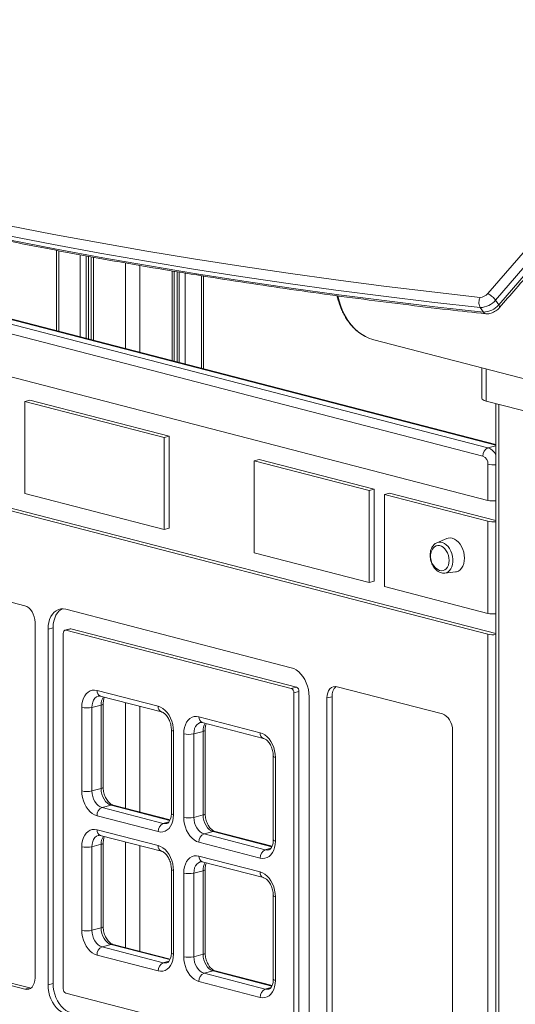
# Model space of a CAD drawing. Units: millimetres. Extents: x -4060 to 10508, y -4175 to 3283.
# Drawn here: x 2416 to 2760, y -2518 to -1836 of the extents above; entities that cross this region are included whole.
import ezdxf

# ---------------------------------------------------------------- set-up
doc = ezdxf.new("R2010")
doc.units = ezdxf.units.MM

msp = doc.modelspace()

# ---------------------------------------------------------------- linework, layer by layer
at = {"color": 8, "linetype": 'Continuous', "lineweight": 15}
for p, q in [((2746.4, -2130.46), (1976.62, -1931.23)), ((2441.73, -2051.27), (2441.73, -1995.48)), ((2458.19, -1998.56), (2458.19, -2055.53)), ((2462.28, -1999.32), (2462.28, -2056.59)), ((2463.77, -1999.6), (2463.77, -2056.97)), ((2467.25, -2000.25), (2467.25, -2057.87)), ((2489.59, -2004.22), (2489.59, -2063.66)), ((2499.49, -2005.96), (2499.49, -2066.22)), ((2521.83, -2009.74), (2521.83, -2072)), ((2525.31, -2010.33), (2525.31, -2072.9)), ((2526.8, -2010.59), (2526.8, -2073.29)), ((2530.89, -2011.25), (2530.89, -2074.35)), ((2543.66, -2013.3), (2543.66, -2077.65)), ((2739.73, -2077.68), (2739.73, -2100.04)), ((2748.45, -2102.3), (2748.45, -3972.5)), ((2741, -2132.36), (2746.4, -2130.96)), ((2489.59, -2309.1), (2489.59, -2382.41)), ((2499.49, -2311.67), (2499.49, -2384.97)), ((2520.39, -2390.72), (2479.7, -2380.19)), ((2519.69, -2391.8), (2515.76, -2392.82)), ((2591.1, -2409.02), (2550.41, -2398.49)), ((2489.59, -2405.7), (2489.59, -2479)), ((2499.49, -2408.26), (2499.49, -2481.57)), ((2590.4, -2410.1), (2586.47, -2411.12)), ((2520.39, -2487.31), (2479.7, -2476.78)), ((2519.69, -2488.39), (2515.76, -2489.41)), ((2591.1, -2505.61), (2550.41, -2495.08)), ((2590.4, -2506.69), (2586.47, -2507.71))]:
    msp.add_line(p, q, dxfattribs=at)
at = {"color": 7, "linetype": 'Continuous', "lineweight": 15}
for p, q in [((2746.4, -2130.12), (1977.87, -1931.21)), ((2737.47, -2138.1), (1966.72, -1938.62)), ((1970.26, -1932.87), (2741, -2132.36)), ((2741, -2168.86), (1963.19, -1967.54)), ((2443.19, -2051.65), (2443.19, -1995.75)), ((2465.78, -1999.98), (2465.78, -2057.5)), ((2523.3, -2072.38), (2523.3, -2009.99)), ((2542.2, -2013.06), (2542.2, -2077.27)), ((2746.25, -2030), (2748.45, -2033.22)), ((2735.65, -2035.13), (2737.85, -2038.35)), ((1963.19, -2060.37), (2741, -2261.68)), ((1963.34, -2058.58), (2746.4, -2261.25)), ((2661.93, -2057.54), (2800.52, -2093.41)), ((2736.8, -2076.92), (2736.8, -2098.21)), ((2419.67, -2100.18), (2423.2, -2099.26)), ((2516.27, -2125.18), (2419.67, -2100.18)), ((2419.67, -2164.02), (2419.67, -2100.18)), ((2519.81, -2124.27), (2423.2, -2099.26)), ((2799.84, -2115.6), (2739.73, -2100.04)), ((2746.4, -2101.77), (2746.4, -3971.22)), ((2519.81, -2124.27), (2516.27, -2125.18)), ((2516.27, -2125.18), (2516.27, -2189.03)), ((2519.81, -2124.27), (2519.81, -2188.11)), ((2578.85, -2141.38), (2582.39, -2140.46)), ((2658.6, -2162.02), (2578.85, -2141.38)), ((2578.85, -2205.22), (2578.85, -2141.38)), ((2662.13, -2161.1), (2582.39, -2140.46)), ((2741, -2168.86), (2741, -2143.85)), ((2419.67, -2164.02), (2516.27, -2189.03)), ((2662.13, -2161.1), (2658.6, -2162.02)), ((2658.6, -2162.02), (2658.6, -2225.86)), ((2662.13, -2161.1), (2662.13, -2224.95)), ((2672.74, -2163.85), (2669.2, -2164.76)), ((2746.4, -2182.91), (2672.74, -2163.85)), ((2741, -2183.35), (2669.2, -2164.76)), ((2669.2, -2164.76), (2669.2, -2228.61)), ((2741, -2247.19), (2741, -2183.35)), ((2519.81, -2188.11), (2516.27, -2189.03)), ((2712.48, -2195.34), (2705.6, -2198.23)), ((2578.85, -2205.22), (2658.6, -2225.86)), ((2711.05, -2219.28), (2718.47, -2218.47)), ((2662.13, -2224.95), (2658.6, -2225.86)), ((2711.05, -2219.28), (2710.77, -2219.31)), ((2669.2, -2228.61), (2741, -2247.19)), ((2419.72, -2241.97), (2388.35, -2233.85)), ((2604.58, -2284.87), (2448.16, -2244.38)), ((2426.79, -2500.01), (2426.79, -2253.46)), ((2439.32, -2257.17), (2435.79, -2258.08)), ((2435.79, -2258.08), (2435.79, -2504.85)), ((2439.32, -2257.17), (2439.32, -2503.94)), ((2451.07, -2257.95), (2447.53, -2258.87)), ((2451.7, -2257.96), (2448.16, -2258.87)), ((2604.58, -2299.35), (2448.16, -2258.87)), ((2608.11, -2298.44), (2451.7, -2257.96)), ((2446.39, -2260.83), (2446.39, -2507.6)), ((2741, -3080.28), (2741, -2261.68)), ((2469.8, -2300.65), (2512.23, -2311.63)), ((2608.11, -2298.44), (2604.58, -2299.35)), ((2709.39, -2316.94), (2636.36, -2298.04)), ((2472.08, -2304.57), (2514.51, -2315.55)), ((2609.88, -2301.31), (2606.34, -2302.23)), ((2606.34, -2549), (2606.34, -2302.23)), ((2609.88, -2548.08), (2609.88, -2301.31)), ((2616.95, -2551.74), (2616.95, -2304.97)), ((2632.82, -2304.96), (2629.29, -2305.87)), ((2629.29, -2305.87), (2629.29, -2552.42)), ((2632.82, -2304.96), (2632.82, -2551.51)), ((2459.19, -2370.35), (2459.19, -2312.39)), ((2472.63, -2310.74), (2466.26, -2312.39)), ((2466.26, -2312.39), (2466.26, -2370.35)), ((2472.63, -2368.7), (2472.63, -2310.74)), ((2474.09, -2367.78), (2474.09, -2309.83)), ((2540.51, -2318.95), (2582.94, -2329.93)), ((2521.37, -2327.95), (2521.37, -2385.9)), ((2542.79, -2322.87), (2585.22, -2333.85)), ((2522.83, -2328.86), (2522.83, -2386.82)), ((2529.9, -2388.65), (2529.9, -2330.69)), ((2543.34, -2329.04), (2536.98, -2330.69)), ((2536.98, -2330.69), (2536.98, -2388.65)), ((2543.34, -2387), (2543.34, -2329.04)), ((2544.8, -2386.08), (2544.8, -2328.13)), ((2716.46, -2574.98), (2716.46, -2328.43)), ((2592.08, -2346.25), (2592.08, -2404.2)), ((2593.54, -2347.16), (2593.54, -2405.12)), ((2472.63, -2368.7), (2466.26, -2370.35)), ((2479.7, -2380.19), (2473.34, -2381.83)), ((2473.34, -2381.83), (2515.76, -2392.82)), ((2520.51, -2390.42), (2480.95, -2380.18)), ((2512.23, -2398.56), (2469.8, -2387.58)), ((2543.34, -2387), (2536.98, -2388.65)), ((2469.8, -2397.24), (2512.23, -2408.22)), ((2472.08, -2401.16), (2514.51, -2412.14)), ((2550.41, -2398.49), (2544.05, -2400.14)), ((2544.05, -2400.14), (2586.47, -2411.12)), ((2591.22, -2408.72), (2551.66, -2398.48)), ((2459.19, -2466.94), (2459.19, -2408.98)), ((2472.63, -2407.34), (2466.26, -2408.98)), ((2466.26, -2408.98), (2466.26, -2466.94)), ((2472.63, -2465.29), (2472.63, -2407.34)), ((2474.09, -2464.38), (2474.09, -2406.42)), ((2582.94, -2416.86), (2540.51, -2405.88)), ((2540.51, -2415.54), (2582.94, -2426.52)), ((2542.79, -2419.47), (2585.22, -2430.45)), ((2521.37, -2424.54), (2521.37, -2482.49)), ((2522.83, -2425.45), (2522.83, -2483.41)), ((2529.9, -2485.24), (2529.9, -2427.28)), ((2543.34, -2425.64), (2536.98, -2427.28)), ((2536.98, -2427.28), (2536.98, -2485.24)), ((2543.34, -2483.59), (2543.34, -2425.64)), ((2544.8, -2482.68), (2544.8, -2424.72)), ((2592.08, -2442.84), (2592.08, -2500.8)), ((2593.54, -2443.75), (2593.54, -2501.71)), ((2472.63, -2465.29), (2466.26, -2466.94)), ((2479.7, -2476.78), (2473.34, -2478.43)), ((2520.51, -2487.01), (2480.95, -2476.77)), ((2512.23, -2495.15), (2469.8, -2484.17)), ((2473.34, -2478.43), (2515.76, -2489.41)), ((2543.34, -2483.59), (2536.98, -2485.24)), ((2550.41, -2495.08), (2544.05, -2496.73)), ((2544.05, -2496.73), (2586.47, -2507.71)), ((2591.22, -2505.31), (2551.66, -2495.07)), ((2388.35, -2499.72), (2419.72, -2507.84)), ((2391.88, -2498.81), (2423.25, -2506.93)), ((2439.32, -2503.94), (2435.79, -2504.85)), ((2582.94, -2513.45), (2540.51, -2502.47)), ((2423.25, -2506.93), (2419.72, -2507.84)), ((2423.25, -2506.93), (2423.9, -2507.05)), ((2448.16, -2510.47), (2604.58, -2550.95))]:
    msp.add_line(p, q, dxfattribs=at)
at = {"color": 7, "linetype": 'Continuous', "lineweight": 15, "flags": 128}
for points in [[(2740.82, -2025.5), (2770.02, -1991.86), (2798.98, -1958.12), (2827.68, -1924.29), (2856.14, -1890.36), (2884.34, -1856.34), (2912.28, -1822.24), (2939.97, -1788.04), (2967.4, -1753.76), (2994.57, -1719.4), (3021.47, -1684.96), (3048.11, -1650.44), (3074.48, -1615.85), (3100.59, -1581.18), (3126.42, -1546.45), (3151.99, -1511.64)], [(3157.76, -1515.72), (3132.17, -1550.55), (3106.32, -1585.32), (3080.19, -1620.01), (3053.79, -1654.64), (3027.13, -1689.18), (3000.21, -1723.65), (2973.02, -1758.04), (2945.57, -1792.35), (2917.86, -1826.57), (2889.89, -1860.71), (2861.67, -1894.75), (2833.19, -1928.71), (2804.46, -1962.57), (2775.48, -1996.33), (2746.25, -2030)], [(2748.45, -2033.22), (2777.68, -1999.55), (2806.65, -1965.79), (2835.38, -1931.93), (2863.86, -1897.97), (2892.08, -1863.92), (2920.05, -1829.79), (2947.76, -1795.57), (2975.21, -1761.26), (3002.4, -1726.87), (3029.33, -1692.4), (3055.99, -1657.85), (3082.38, -1623.23), (3108.51, -1588.54), (3134.37, -1553.77), (3159.95, -1518.94)], [(2407.83, -1978.24), (2439.81, -1984.44), (2471.97, -1990.38), (2504.31, -1996.04), (2536.83, -2001.44), (2569.53, -2006.56), (2602.4, -2011.41), (2635.45, -2015.99), (2668.66, -2020.3), (2702.05, -2024.33), (2735.6, -2028.09)], [(2735.65, -2035.13), (2702.06, -2031.36), (2668.63, -2027.33), (2635.38, -2023.02), (2602.29, -2018.43), (2569.37, -2013.58), (2536.64, -2008.45), (2504.08, -2003.05), (2471.69, -1997.38), (2439.5, -1991.43), (2407.48, -1985.22)], [(2409.68, -1988.44), (2441.69, -1994.65), (2473.89, -2000.6), (2506.27, -2006.27), (2538.83, -2011.67), (2571.57, -2016.8), (2604.48, -2021.65), (2637.57, -2026.23), (2670.83, -2030.54), (2704.25, -2034.58), (2737.85, -2038.35)], [(2739.73, -2100.04), (2738.49, -2099.65), (2737.57, -2099.2), (2737, -2098.72), (2736.8, -2098.21)], [(2724.74, -2208.9), (2724.61, -2206.85), (2724.23, -2204.8), (2723.6, -2202.81), (2722.76, -2200.94), (2721.71, -2199.24), (2720.5, -2197.76), (2719.16, -2196.56), (2717.73, -2195.67), (2716.26, -2195.11), (2714.78, -2194.91), (2713.35, -2195.06), (2712.48, -2195.34)], [(2714.09, -2210.54), (2713.96, -2208.76), (2713.58, -2207), (2712.96, -2205.31), (2712.12, -2203.77), (2711.11, -2202.44), (2709.97, -2201.37), (2708.73, -2200.61), (2707.45, -2200.19), (2706.19, -2200.13), (2704.99, -2200.43), (2703.9, -2201.07), (2702.98, -2202.03), (2702.54, -2202.69)], [(2706.21, -2216.86), (2707.45, -2217.44), (2708.73, -2217.68), (2709.97, -2217.56), (2711.11, -2217.09), (2712.12, -2216.28), (2712.96, -2215.17), (2713.58, -2213.81), (2713.96, -2212.24), (2714.09, -2210.54)], [(2718.47, -2218.47), (2719.16, -2218.35), (2720.5, -2217.84), (2721.71, -2216.99), (2722.76, -2215.84), (2723.6, -2214.4), (2724.23, -2212.73), (2724.61, -2210.88), (2724.74, -2208.9)], [(2426.79, -2253.46), (2426.65, -2251.54), (2426.25, -2249.62), (2425.6, -2247.79), (2424.72, -2246.09), (2423.65, -2244.62), (2422.42, -2243.41), (2421.1, -2242.51), (2419.72, -2241.97)], [(2448.16, -2244.38), (2446.4, -2244.1), (2444.67, -2244.16), (2443.02, -2244.58), (2441.47, -2245.33), (2440.06, -2246.41), (2438.81, -2247.8), (2437.75, -2249.45), (2436.9, -2251.35), (2436.29, -2253.45), (2435.91, -2255.71), (2435.79, -2258.08)], [(2445.6, -2244.09), (2445.01, -2244.42), (2443.59, -2245.5), (2442.34, -2246.88), (2441.29, -2248.54), (2440.44, -2250.44), (2439.82, -2252.54), (2439.45, -2254.79), (2439.32, -2257.17)], [(2448.16, -2258.87), (2447.82, -2258.83), (2447.48, -2258.88), (2447.18, -2259.02), (2446.91, -2259.25), (2446.69, -2259.56), (2446.53, -2259.94), (2446.43, -2260.37), (2446.39, -2260.83)], [(2451.7, -2257.96), (2451.35, -2257.91), (2451.07, -2257.95)], [(2616.95, -2304.97), (2616.83, -2302.53), (2616.45, -2300.08), (2615.83, -2297.66), (2614.99, -2295.32), (2613.93, -2293.12), (2612.68, -2291.09), (2611.27, -2289.28), (2609.72, -2287.72), (2608.06, -2286.45), (2606.34, -2285.49), (2604.58, -2284.87)], [(2459.19, -2312.39), (2459.32, -2310.16), (2459.71, -2308.05), (2460.35, -2306.11), (2461.22, -2304.4), (2462.3, -2302.95), (2463.57, -2301.8), (2464.99, -2300.98), (2466.52, -2300.51), (2468.14, -2300.39), (2469.8, -2300.65)], [(2636.36, -2298.04), (2634.98, -2297.87), (2633.65, -2298.08), (2632.43, -2298.65), (2631.36, -2299.58), (2630.48, -2300.81), (2629.82, -2302.31), (2629.42, -2304.02), (2629.29, -2305.87)], [(2512.23, -2311.63), (2513.89, -2312.23), (2515.5, -2313.18), (2517.04, -2314.45), (2518.46, -2316.01), (2519.73, -2317.81), (2520.81, -2319.82), (2521.68, -2321.98), (2522.31, -2324.25), (2522.7, -2326.56), (2522.83, -2328.86)], [(2529.9, -2330.69), (2530.04, -2328.46), (2530.42, -2326.35), (2531.06, -2324.41), (2531.93, -2322.7), (2533.01, -2321.25), (2534.28, -2320.1), (2535.7, -2319.28), (2537.23, -2318.81), (2538.85, -2318.7), (2540.51, -2318.95)], [(2716.46, -2328.43), (2716.32, -2326.51), (2715.92, -2324.6), (2715.27, -2322.76), (2714.39, -2321.07), (2713.32, -2319.59), (2712.09, -2318.38), (2710.77, -2317.49), (2709.39, -2316.94)], [(2582.94, -2329.93), (2584.6, -2330.54), (2586.22, -2331.49), (2587.75, -2332.75), (2589.17, -2334.31), (2590.44, -2336.11), (2591.52, -2338.12), (2592.39, -2340.29), (2593.02, -2342.55), (2593.41, -2344.86), (2593.54, -2347.16)], [(2479.7, -2380.19), (2478.32, -2379.64), (2476.99, -2378.75), (2475.77, -2377.54), (2474.7, -2376.06), (2473.82, -2374.37), (2473.17, -2372.53), (2472.76, -2370.62), (2472.63, -2368.7)], [(2469.8, -2387.58), (2468.14, -2386.97), (2466.52, -2386.02), (2464.99, -2384.75), (2463.57, -2383.2), (2462.3, -2381.39), (2461.22, -2379.39), (2460.35, -2377.22), (2459.71, -2374.96), (2459.32, -2372.65), (2459.19, -2370.35)], [(2466.26, -2370.35), (2466.4, -2372.26), (2466.8, -2374.18), (2467.46, -2376.02), (2468.34, -2377.71), (2469.41, -2379.19), (2470.63, -2380.4), (2471.96, -2381.29), (2473.34, -2381.83)], [(2522.83, -2386.82), (2522.7, -2389.05), (2522.31, -2391.16), (2521.68, -2393.1), (2520.81, -2394.81), (2519.73, -2396.26), (2518.46, -2397.41), (2517.04, -2398.23), (2515.5, -2398.7), (2513.89, -2398.81), (2512.23, -2398.56)], [(2540.51, -2405.88), (2538.85, -2405.27), (2537.23, -2404.32), (2535.7, -2403.06), (2534.28, -2401.5), (2533.01, -2399.7), (2531.93, -2397.69), (2531.06, -2395.52), (2530.42, -2393.26), (2530.04, -2390.95), (2529.9, -2388.65)], [(2536.98, -2388.65), (2537.11, -2390.57), (2537.51, -2392.48), (2538.17, -2394.32), (2539.05, -2396.01), (2540.12, -2397.49), (2541.34, -2398.7), (2542.67, -2399.59), (2544.05, -2400.14)], [(2550.41, -2398.49), (2549.03, -2397.95), (2547.7, -2397.05), (2546.48, -2395.84), (2545.41, -2394.37), (2544.53, -2392.67), (2543.88, -2390.84), (2543.48, -2388.92), (2543.34, -2387)], [(2459.19, -2408.98), (2459.32, -2406.75), (2459.71, -2404.64), (2460.35, -2402.7), (2461.22, -2400.99), (2462.3, -2399.54), (2463.57, -2398.39), (2464.99, -2397.57), (2466.52, -2397.1), (2468.14, -2396.99), (2469.8, -2397.24)], [(2512.23, -2408.22), (2513.89, -2408.83), (2515.5, -2409.78), (2517.04, -2411.04), (2518.46, -2412.6), (2519.73, -2414.4), (2520.81, -2416.41), (2521.68, -2418.58), (2522.31, -2420.84), (2522.7, -2423.15), (2522.83, -2425.45)], [(2593.54, -2405.12), (2593.41, -2407.35), (2593.02, -2409.46), (2592.39, -2411.4), (2591.52, -2413.11), (2590.44, -2414.56), (2589.17, -2415.71), (2587.75, -2416.53), (2586.22, -2417), (2584.6, -2417.11), (2582.94, -2416.86)], [(2529.9, -2427.28), (2530.04, -2425.05), (2530.42, -2422.94), (2531.06, -2421), (2531.93, -2419.29), (2533.01, -2417.84), (2534.28, -2416.69), (2535.7, -2415.87), (2537.23, -2415.4), (2538.85, -2415.29), (2540.51, -2415.54)], [(2582.94, -2426.52), (2584.6, -2427.13), (2586.22, -2428.08), (2587.75, -2429.35), (2589.17, -2430.9), (2590.44, -2432.71), (2591.52, -2434.71), (2592.39, -2436.88), (2593.02, -2439.14), (2593.41, -2441.45), (2593.54, -2443.75)], [(2469.8, -2484.17), (2468.14, -2483.56), (2466.52, -2482.61), (2464.99, -2481.35), (2463.57, -2479.79), (2462.3, -2477.99), (2461.22, -2475.98), (2460.35, -2473.81), (2459.71, -2471.55), (2459.32, -2469.24), (2459.19, -2466.94)], [(2466.26, -2466.94), (2466.4, -2468.86), (2466.8, -2470.77), (2467.46, -2472.61), (2468.34, -2474.3), (2469.41, -2475.78), (2470.63, -2476.99), (2471.96, -2477.88), (2473.34, -2478.43)], [(2479.7, -2476.78), (2478.32, -2476.24), (2476.99, -2475.34), (2475.77, -2474.14), (2474.7, -2472.66), (2473.82, -2470.97), (2473.17, -2469.13), (2472.76, -2467.21), (2472.63, -2465.29)], [(2522.83, -2483.41), (2522.7, -2485.64), (2522.31, -2487.75), (2521.68, -2489.69), (2520.81, -2491.4), (2519.73, -2492.85), (2518.46, -2494), (2517.04, -2494.82), (2515.5, -2495.29), (2513.89, -2495.4), (2512.23, -2495.15)], [(2550.41, -2495.08), (2549.03, -2494.54), (2547.7, -2493.65), (2546.48, -2492.44), (2545.41, -2490.96), (2544.53, -2489.27), (2543.88, -2487.43), (2543.48, -2485.51), (2543.34, -2483.59)], [(2540.51, -2502.47), (2538.85, -2501.87), (2537.23, -2500.92), (2535.7, -2499.65), (2534.28, -2498.09), (2533.01, -2496.29), (2531.93, -2494.28), (2531.06, -2492.12), (2530.42, -2489.85), (2530.04, -2487.54), (2529.9, -2485.24)], [(2536.98, -2485.24), (2537.11, -2487.16), (2537.51, -2489.07), (2538.17, -2490.91), (2539.05, -2492.61), (2540.12, -2494.08), (2541.34, -2495.29), (2542.67, -2496.19), (2544.05, -2496.73)], [(2419.72, -2507.84), (2421.1, -2508.01), (2422.42, -2507.81), (2423.65, -2507.23), (2424.72, -2506.31), (2425.6, -2505.07), (2426.25, -2503.57), (2426.65, -2501.86), (2426.79, -2500.01)], [(2435.79, -2504.85), (2435.91, -2507.29), (2436.29, -2509.75), (2436.9, -2512.17), (2437.75, -2514.5), (2438.81, -2516.71), (2440.06, -2518.73), (2441.47, -2520.55), (2443.02, -2522.1), (2444.67, -2523.37), (2446.4, -2524.33), (2448.16, -2524.96)], [(2439.32, -2503.94), (2439.45, -2506.38), (2439.82, -2508.83), (2440.44, -2511.25), (2441.29, -2513.59), (2442.34, -2515.79), (2443.59, -2517.82), (2445.01, -2519.63), (2446.56, -2521.19), (2448.21, -2522.46), (2449.94, -2523.42), (2451.7, -2524.05)], [(2593.54, -2501.71), (2593.41, -2503.94), (2593.02, -2506.05), (2592.39, -2507.99), (2591.52, -2509.7), (2590.44, -2511.15), (2589.17, -2512.3), (2587.75, -2513.12), (2586.22, -2513.59), (2584.6, -2513.71), (2582.94, -2513.45)]]:
    msp.add_lwpolyline(points, dxfattribs=at)
at = {"color": 8, "linetype": 'Continuous', "lineweight": 15, "flags": 128}
for points in [[(2636.8, -2027.11), (2637.68, -2030.48), (2638.94, -2034.27), (2640.43, -2037.85), (2642.14, -2041.21), (2644.06, -2044.31), (2646.19, -2047.15), (2648.5, -2049.7), (2650.99, -2051.94), (2653.63, -2053.87), (2656.02, -2055.27)], [(2705.52, -2198.27), (2706.65, -2197.92), (2708, -2197.84), (2709.38, -2198.12), (2710.76, -2198.73), (2712.07, -2199.65), (2713.29, -2200.86), (2714.38, -2202.33), (2715.29, -2203.99), (2716, -2205.79), (2716.48, -2207.69), (2716.73, -2209.62), (2716.73, -2211.51), (2716.48, -2213.31), (2716, -2214.95), (2715.29, -2216.39), (2714.38, -2217.58), (2713.29, -2218.48), (2712.07, -2219.06), (2711.05, -2219.28)], [(2470.83, -2304.54), (2470.63, -2304.6), (2469.41, -2305.17), (2468.34, -2306.1), (2467.46, -2307.33), (2466.8, -2308.83), (2466.4, -2310.54), (2466.26, -2312.39)], [(2472.63, -2310.74), (2473.25, -2310.55), (2473.71, -2310.32), (2474, -2310.08), (2474.09, -2309.83)], [(2521.37, -2327.95), (2521.47, -2328.2), (2521.75, -2328.44), (2522.21, -2328.66), (2522.83, -2328.86)], [(2541.54, -2322.84), (2541.34, -2322.9), (2540.12, -2323.47), (2539.05, -2324.4), (2538.17, -2325.63), (2537.51, -2327.13), (2537.11, -2328.84), (2536.98, -2330.69)], [(2543.34, -2329.04), (2543.96, -2328.85), (2544.42, -2328.62), (2544.71, -2328.38), (2544.8, -2328.13)], [(2592.08, -2346.25), (2592.18, -2346.5), (2592.46, -2346.74), (2592.92, -2346.97), (2593.54, -2347.16)], [(2472.63, -2368.7), (2473.25, -2368.5), (2473.71, -2368.28), (2474, -2368.04), (2474.09, -2367.78)], [(2479.7, -2380.19), (2480.39, -2380.1), (2480.95, -2380.18)], [(2521.37, -2385.9), (2521.47, -2386.15), (2521.75, -2386.4), (2522.21, -2386.62), (2522.83, -2386.82)], [(2543.34, -2387), (2543.96, -2386.8), (2544.42, -2386.58), (2544.71, -2386.34), (2544.8, -2386.08)], [(2515.76, -2392.82), (2517.14, -2392.99), (2518.27, -2392.84)], [(2470.83, -2401.13), (2470.63, -2401.19), (2469.41, -2401.76), (2468.34, -2402.69), (2467.46, -2403.92), (2466.8, -2405.43), (2466.4, -2407.13), (2466.26, -2408.98)], [(2550.41, -2398.49), (2551.1, -2398.4), (2551.66, -2398.48)], [(2472.63, -2407.34), (2473.25, -2407.14), (2473.71, -2406.92), (2474, -2406.67), (2474.09, -2406.42)], [(2592.08, -2404.2), (2592.18, -2404.46), (2592.46, -2404.7), (2592.92, -2404.92), (2593.54, -2405.12)], [(2586.47, -2411.12), (2587.85, -2411.29), (2588.98, -2411.14)], [(2541.54, -2419.43), (2541.34, -2419.49), (2540.12, -2420.07), (2539.05, -2420.99), (2538.17, -2422.23), (2537.51, -2423.73), (2537.11, -2425.43), (2536.98, -2427.28)], [(2521.37, -2424.54), (2521.47, -2424.79), (2521.75, -2425.03), (2522.21, -2425.26), (2522.83, -2425.45)], [(2543.34, -2425.64), (2543.96, -2425.44), (2544.42, -2425.22), (2544.71, -2424.97), (2544.8, -2424.73)], [(2592.08, -2442.84), (2592.18, -2443.09), (2592.46, -2443.33), (2592.92, -2443.56), (2593.54, -2443.75)], [(2472.63, -2465.29), (2473.25, -2465.09), (2473.71, -2464.87), (2474, -2464.63), (2474.09, -2464.38)], [(2479.7, -2476.78), (2480.39, -2476.69), (2480.95, -2476.77)], [(2521.37, -2482.49), (2521.47, -2482.75), (2521.75, -2482.99), (2522.21, -2483.21), (2522.83, -2483.41)], [(2543.34, -2483.59), (2543.96, -2483.4), (2544.42, -2483.17), (2544.71, -2482.93), (2544.8, -2482.68)], [(2515.76, -2489.41), (2517.14, -2489.58), (2518.27, -2489.43)], [(2550.41, -2495.08), (2551.1, -2495), (2551.66, -2495.07)], [(2592.08, -2500.8), (2592.18, -2501.05), (2592.46, -2501.29), (2592.92, -2501.51), (2593.54, -2501.71)], [(2586.47, -2507.71), (2587.85, -2507.88), (2588.98, -2507.73)]]:
    msp.add_lwpolyline(points, dxfattribs=at)
at = {"color": 7, "linetype": 'Continuous', "lineweight": 15}
for centre, radius, start, end in [((2735.32, -2020.97), 7.13, 272.27822, 320.48553), ((2735.36, -2020.99), 14.14, 271.20373, 320.3989), ((2737.55, -2024.2), 14.15, 271.20536, 320.39727), ((2668.93, -2030.59), 27.85, 242.38567, 255.43461), ((2743.32, -2137.74), 5.86, 113.25386, 183.52624), ((2735.16, -2143.49), 5.86, 356.47411, 66.74582), ((2744.56, -2152.85), 16.4, 257.48112, 276.45998), ((2744.56, -2167.34), 16.4, 257.48112, 276.45998), ((2711.65, -2207.9), 10.49, 150.27251, 238.74913), ((2744.56, -2231.18), 16.4, 257.48112, 276.45998), ((2744.56, -2245.67), 16.4, 257.48112, 276.45998), ((2603.42, -2302.05), 2.93, 356.47629, 66.74259), ((2606.96, -2301.13), 2.93, 356.47629, 66.74259), ((2641.49, -2304.4), 8.69, 131.70974, 183.67347), ((2462.73, -2296.55), 16.23, 257.41944, 282.58056), ((2533.44, -2314.85), 16.23, 257.41949, 282.58051), ((2462.73, -2354.5), 16.23, 257.41944, 282.58056), ((2475.65, -2387.22), 5.86, 113.25508, 183.52502), ((2533.44, -2372.8), 16.23, 257.41949, 282.58051), ((2518.08, -2398.2), 5.86, 113.25508, 183.52502), ((2546.36, -2405.52), 5.86, 113.25508, 183.52502), ((2462.73, -2393.14), 16.23, 257.41944, 282.58056), ((2588.79, -2416.5), 5.86, 113.25508, 183.52502), ((2533.44, -2411.44), 16.23, 257.41949, 282.58051), ((2462.73, -2451.1), 16.23, 257.41944, 282.58056), ((2475.65, -2483.81), 5.86, 113.25508, 183.52502), ((2518.08, -2494.79), 5.86, 113.25508, 183.52502), ((2533.44, -2469.4), 16.23, 257.41949, 282.58051), ((2546.36, -2502.11), 5.86, 113.25508, 183.52502), ((2449.32, -2507.78), 2.93, 176.47421, 246.74671), ((2588.79, -2513.09), 5.86, 113.25508, 183.52502)]:
    msp.add_arc(centre, radius, start, end, dxfattribs=at)
at = {"color": 8, "linetype": 'Continuous', "lineweight": 15}
for centre, radius, start, end in [((2737.88, -2141.29), 9.46, 25.7513, 70.74167), ((2744.56, -2127.84), 16.4, 257.48112, 276.45998), ((2473.56, -2301.09), 3.78, 173.30102, 247.05727), ((2482.41, -2310.4), 9.78, 147.27359, 181.99425), ((2515.99, -2312.07), 3.78, 173.30478, 247.02354), ((2544.27, -2319.39), 3.78, 173.30102, 247.05727), ((2553.12, -2328.7), 9.78, 147.27311, 181.99473), ((2586.7, -2330.37), 3.78, 173.30478, 247.02354), ((2473.56, -2397.68), 3.78, 173.2997, 247.05713), ((2482.41, -2406.99), 9.78, 147.27359, 181.99425), ((2515.99, -2408.66), 3.78, 173.30346, 247.02339), ((2544.27, -2415.98), 3.78, 173.2997, 247.05713), ((2553.12, -2425.3), 9.78, 147.27311, 181.99473), ((2586.7, -2426.96), 3.78, 173.30346, 247.02339)]:
    msp.add_arc(centre, radius, start, end, dxfattribs=at)
at = {"color": 7, "linetype": 'Continuous', "lineweight": 15}
for points, knots in [([(2748.99, -2035.21), (2752.78, -2030.86), (2765.46, -2016.33), (2786.87, -1991.55), (2813.15, -1960.85), (2839.21, -1930.07), (2865.08, -1899.2), (2890.73, -1868.27), (2916.17, -1837.26), (2941.4, -1806.17), (2966.41, -1775.02), (2991.21, -1743.8), (3015.8, -1712.51), (3040.16, -1681.16), (3064.31, -1649.74), (3088.23, -1618.26), (3111.94, -1586.72), (3135.01, -1555.68), (3151.11, -1533.77), (3159.42, -1522.39), (3160.42, -1521.03)], [0, 0, 0, 0, 0.025852, 0.086445, 0.147037, 0.20763, 0.268222, 0.328815, 0.389408, 0.450001, 0.510593, 0.571187, 0.63178, 0.692373, 0.752966, 0.813559, 0.874152, 0.934746, 0.99215, 1, 1, 1, 1]), ([(1757.51, -1785.31), (1760.26, -1786.53), (1771.53, -1791.55), (1791.49, -1800.22), (1817.46, -1811.21), (1843.64, -1821.97), (1870.02, -1832.5), (1896.59, -1842.81), (1923.35, -1852.89), (1950.31, -1862.74), (1977.46, -1872.36), (2004.8, -1881.74), (2032.33, -1890.9), (2060.04, -1899.83), (2087.94, -1908.52), (2116.02, -1916.98), (2144.29, -1925.21), (2172.73, -1933.2), (2201.35, -1940.96), (2230.15, -1948.49), (2259.13, -1955.78), (2288.27, -1962.83), (2317.59, -1969.65), (2347.08, -1976.23), (2376.73, -1982.58), (2406.55, -1988.68), (2436.53, -1994.56), (2466.68, -2000.19), (2496.99, -2005.58), (2527.45, -2010.74), (2558.07, -2015.66), (2588.85, -2020.34), (2619.78, -2024.78), (2650.86, -2028.98), (2682.09, -2032.93), (2711.66, -2036.46), (2730.88, -2038.54), (2739.58, -2039.49)], [0, 0, 0, 0, 0.009408, 0.038687, 0.067966, 0.097246, 0.126526, 0.155807, 0.185087, 0.214368, 0.24365, 0.272932, 0.302214, 0.331496, 0.360779, 0.390062, 0.419345, 0.448628, 0.477912, 0.507196, 0.53648, 0.565764, 0.595049, 0.624334, 0.653619, 0.682904, 0.712189, 0.741475, 0.77076, 0.800046, 0.829332, 0.858618, 0.887905, 0.917191, 0.946478, 0.975764, 1, 1, 1, 1]), ([(2636.31, -2026.97), (2636.42, -2027.47), (2636.82, -2029.25), (2637.72, -2032.15), (2639.01, -2035.65), (2640.53, -2038.95), (2642.24, -2042.04), (2644.13, -2044.91), (2646.21, -2047.54), (2648.46, -2049.92), (2650.86, -2052.02), (2653.3, -2053.8), (2655, -2054.73), (2655.8, -2055.17)], [0, 0, 0, 0, 0.038792, 0.136388, 0.233982, 0.331542, 0.429042, 0.526432, 0.62367, 0.720691, 0.817454, 0.913922, 1, 1, 1, 1]), ([(2740.82, -2025.5), (2740.84, -2025.51), (2741.08, -2025.61), (2741.73, -2025.92), (2742.87, -2026.63), (2744.19, -2027.69), (2745.41, -2028.87), (2745.97, -2029.63), (2746.25, -2030)], [0, 0, 0, 0, 0.012625, 0.141309, 0.355982, 0.570666, 0.785336, 1, 1, 1, 1]), ([(2735.6, -2028.09), (2735.59, -2028.1), (2735.44, -2028.39), (2735.09, -2029.17), (2734.75, -2030.59), (2734.7, -2032.3), (2734.98, -2033.92), (2735.43, -2034.72), (2735.65, -2035.13)], [0, 0, 0, 0, 0.00615, 0.141703, 0.356377, 0.570928, 0.785473, 1, 1, 1, 1]), ([(2739.58, -2039.48), (2739.28, -2039.42), (2738.63, -2039.3), (2738.12, -2038.68), (2737.85, -2038.35)], [0, 0, 0, 0, 0.471112, 1, 1, 1, 1]), ([(2739.59, -2039.51), (2739.97, -2039.52), (2740.89, -2039.54), (2742.38, -2039.3), (2744.01, -2038.79), (2745.61, -2038.03), (2747.12, -2037.03), (2748.26, -2036.03), (2748.86, -2035.36), (2749.06, -2035.13)], [0, 0, 0, 0, 0.1097547, 0.2649782, 0.4239784, 0.5859427, 0.7492731, 0.9146899, 1, 1, 1, 1]), ([(2705.5, -2198.29), (2705.14, -2198.47), (2704.36, -2198.84), (2703.34, -2199.75), (2702.42, -2200.92), (2701.69, -2202.31), (2701.17, -2203.89), (2700.89, -2205.61), (2700.83, -2207.42), (2701.02, -2209.27), (2701.45, -2211.1), (2702.09, -2212.85), (2702.94, -2214.49), (2703.98, -2215.97), (2705.19, -2217.23), (2706.54, -2218.24), (2707.99, -2218.94), (2709.4, -2219.32), (2710.31, -2219.3), (2710.72, -2219.29)], [0, 0, 0, 0, 0.047936, 0.1039483, 0.1609067, 0.2192496, 0.2788843, 0.3393408, 0.4001545, 0.4610206, 0.5219146, 0.5829156, 0.6441005, 0.7055681, 0.7673646, 0.8293146, 0.8908721, 0.9512721, 1, 1, 1, 1]), ([(2470.84, -2304.55), (2471.03, -2304.51), (2471.36, -2304.43), (2471.86, -2304.53), (2472.08, -2304.57)], [0, 0, 0, 0, 0.562352, 1, 1, 1, 1]), ([(2474.09, -2309.83), (2474.1, -2309.56), (2474.11, -2308.74), (2474.27, -2307.48), (2474.56, -2306.21), (2474.83, -2305.58), (2474.95, -2305.31)], [0, 0, 0, 0, 0.155642, 0.465038, 0.771798, 1, 1, 1, 1]), ([(2514.51, -2315.55), (2514.63, -2315.59), (2514.97, -2315.68), (2515.66, -2316), (2516.58, -2316.64), (2517.56, -2317.55), (2518.49, -2318.69), (2519.35, -2320.05), (2520.09, -2321.57), (2520.69, -2323.23), (2521.11, -2324.95), (2521.33, -2326.55), (2521.36, -2327.53), (2521.37, -2327.95)], [0, 0, 0, 0, 0.047603, 0.141428, 0.240982, 0.338237, 0.4352, 0.532485, 0.630404, 0.728876, 0.827628, 0.926315, 1, 1, 1, 1]), ([(2541.55, -2322.85), (2541.74, -2322.81), (2542.07, -2322.73), (2542.57, -2322.83), (2542.79, -2322.87)], [0, 0, 0, 0, 0.562351, 1, 1, 1, 1]), ([(2544.8, -2328.13), (2544.81, -2327.86), (2544.82, -2327.04), (2544.98, -2325.78), (2545.27, -2324.51), (2545.55, -2323.88), (2545.66, -2323.61)], [0, 0, 0, 0, 0.155642, 0.465037, 0.771796, 1, 1, 1, 1]), ([(2585.22, -2333.85), (2585.34, -2333.89), (2585.68, -2333.99), (2586.37, -2334.31), (2587.29, -2334.94), (2588.27, -2335.85), (2589.2, -2336.99), (2590.06, -2338.35), (2590.8, -2339.87), (2591.4, -2341.53), (2591.82, -2343.25), (2592.05, -2344.85), (2592.07, -2345.83), (2592.08, -2346.25)], [0, 0, 0, 0, 0.047603, 0.141428, 0.240982, 0.338238, 0.4352, 0.532485, 0.630403, 0.728876, 0.827629, 0.926315, 1, 1, 1, 1]), ([(2480.95, -2380.18), (2480.84, -2380.14), (2480.49, -2380.04), (2479.8, -2379.72), (2478.88, -2379.09), (2477.91, -2378.18), (2476.97, -2377.04), (2476.11, -2375.68), (2475.37, -2374.16), (2474.77, -2372.5), (2474.35, -2370.78), (2474.13, -2369.18), (2474.1, -2368.2), (2474.09, -2367.78)], [0, 0, 0, 0, 0.047604, 0.141428, 0.240981, 0.338238, 0.435201, 0.532485, 0.630404, 0.728876, 0.827629, 0.926315, 1, 1, 1, 1]), ([(2521.37, -2385.9), (2521.36, -2386.17), (2521.35, -2386.99), (2521.2, -2388.26), (2520.86, -2389.61), (2520.41, -2390.74), (2519.89, -2391.62), (2519.34, -2392.24), (2518.81, -2392.62), (2518.49, -2392.8), (2518.29, -2392.83), (2518.26, -2392.83)], [0, 0, 0, 0, 0.064119, 0.19158, 0.317955, 0.443514, 0.569289, 0.697219, 0.831664, 0.981678, 1, 1, 1, 1]), ([(2551.66, -2398.48), (2551.55, -2398.44), (2551.2, -2398.35), (2550.51, -2398.03), (2549.59, -2397.39), (2548.62, -2396.48), (2547.68, -2395.34), (2546.82, -2393.99), (2546.08, -2392.46), (2545.49, -2390.8), (2545.06, -2389.08), (2544.84, -2387.48), (2544.81, -2386.5), (2544.8, -2386.08)], [0, 0, 0, 0, 0.047603, 0.141429, 0.240982, 0.338238, 0.4352, 0.532485, 0.630404, 0.728876, 0.827629, 0.926315, 1, 1, 1, 1]), ([(2470.84, -2401.14), (2471.03, -2401.1), (2471.36, -2401.02), (2471.86, -2401.12), (2472.08, -2401.16)], [0, 0, 0, 0, 0.562352, 1, 1, 1, 1]), ([(2474.09, -2406.42), (2474.1, -2406.15), (2474.11, -2405.33), (2474.27, -2404.07), (2474.56, -2402.81), (2474.83, -2402.18), (2474.95, -2401.91)], [0, 0, 0, 0, 0.155642, 0.465038, 0.771798, 1, 1, 1, 1]), ([(2592.08, -2404.2), (2592.08, -2404.47), (2592.06, -2405.29), (2591.91, -2406.56), (2591.58, -2407.91), (2591.12, -2409.04), (2590.6, -2409.92), (2590.06, -2410.54), (2589.52, -2410.93), (2589.2, -2411.11), (2589, -2411.13), (2588.97, -2411.13)], [0, 0, 0, 0, 0.064119, 0.19158, 0.317955, 0.443513, 0.569288, 0.697219, 0.831664, 0.981678, 1, 1, 1, 1]), ([(2514.51, -2412.14), (2514.63, -2412.18), (2514.97, -2412.28), (2515.66, -2412.6), (2516.58, -2413.23), (2517.56, -2414.14), (2518.49, -2415.28), (2519.35, -2416.64), (2520.09, -2418.16), (2520.69, -2419.82), (2521.11, -2421.54), (2521.33, -2423.14), (2521.36, -2424.12), (2521.37, -2424.54)], [0, 0, 0, 0, 0.047603, 0.141428, 0.240982, 0.338235, 0.435201, 0.532485, 0.630404, 0.728876, 0.827629, 0.926308, 1, 1, 1, 1]), ([(2541.55, -2419.44), (2541.74, -2419.4), (2542.07, -2419.32), (2542.57, -2419.42), (2542.79, -2419.47)], [0, 0, 0, 0, 0.562351, 1, 1, 1, 1]), ([(2544.8, -2424.72), (2544.81, -2424.45), (2544.82, -2423.64), (2544.98, -2422.37), (2545.27, -2421.11), (2545.55, -2420.48), (2545.66, -2420.21)], [0, 0, 0, 0, 0.155642, 0.465037, 0.771796, 1, 1, 1, 1]), ([(2585.22, -2430.45), (2585.34, -2430.48), (2585.68, -2430.58), (2586.37, -2430.9), (2587.29, -2431.53), (2588.27, -2432.44), (2589.2, -2433.58), (2590.06, -2434.94), (2590.8, -2436.47), (2591.4, -2438.12), (2591.82, -2439.84), (2592.05, -2441.44), (2592.07, -2442.42), (2592.08, -2442.84)], [0, 0, 0, 0, 0.047603, 0.141428, 0.240982, 0.338235, 0.4352, 0.532486, 0.630404, 0.728876, 0.827629, 0.926308, 1, 1, 1, 1]), ([(2480.95, -2476.77), (2480.84, -2476.74), (2480.49, -2476.64), (2479.8, -2476.32), (2478.88, -2475.69), (2477.91, -2474.78), (2476.97, -2473.63), (2476.11, -2472.28), (2475.37, -2470.75), (2474.77, -2469.1), (2474.35, -2467.37), (2474.13, -2465.78), (2474.1, -2464.79), (2474.09, -2464.38)], [0, 0, 0, 0, 0.047604, 0.141428, 0.24098, 0.338237, 0.4352, 0.532485, 0.630404, 0.728876, 0.827628, 0.926315, 1, 1, 1, 1]), ([(2521.37, -2482.49), (2521.36, -2482.77), (2521.35, -2483.58), (2521.2, -2484.85), (2520.86, -2486.2), (2520.41, -2487.33), (2519.89, -2488.21), (2519.34, -2488.83), (2518.81, -2489.22), (2518.49, -2489.4), (2518.29, -2489.42), (2518.26, -2489.42)], [0, 0, 0, 0, 0.064119, 0.19158, 0.317956, 0.443514, 0.569289, 0.697215, 0.831664, 0.981678, 1, 1, 1, 1]), ([(2551.66, -2495.07), (2551.55, -2495.04), (2551.2, -2494.94), (2550.51, -2494.62), (2549.59, -2493.99), (2548.62, -2493.08), (2547.68, -2491.93), (2546.82, -2490.58), (2546.08, -2489.05), (2545.49, -2487.4), (2545.06, -2485.67), (2544.84, -2484.08), (2544.81, -2483.1), (2544.8, -2482.68)], [0, 0, 0, 0, 0.047603, 0.141429, 0.240981, 0.338237, 0.4352, 0.532484, 0.630403, 0.728876, 0.827628, 0.926314, 1, 1, 1, 1]), ([(2592.08, -2500.8), (2592.08, -2501.07), (2592.06, -2501.88), (2591.91, -2503.15), (2591.58, -2504.5), (2591.12, -2505.63), (2590.6, -2506.51), (2590.06, -2507.14), (2589.52, -2507.52), (2589.2, -2507.7), (2589, -2507.72), (2588.97, -2507.72)], [0, 0, 0, 0, 0.064119, 0.19158, 0.317955, 0.443514, 0.569288, 0.697214, 0.831663, 0.981678, 1, 1, 1, 1])]:
    msp.add_open_spline(points, degree=3, knots=knots, dxfattribs=at)
at = {"color": 8, "linetype": 'Continuous', "lineweight": 15}
msp.add_open_spline([(2748.94, -2035.16), (2749.01, -2035.1), (2749.2, -2034.92), (2749.07, -2034.25), (2748.66, -2033.56), (2748.45, -2033.22)], degree=3, knots=[0, 0, 0, 0, 0.211007, 0.605508, 1, 1, 1, 1], dxfattribs=at)

doc.saveas('drawing.dxf')
